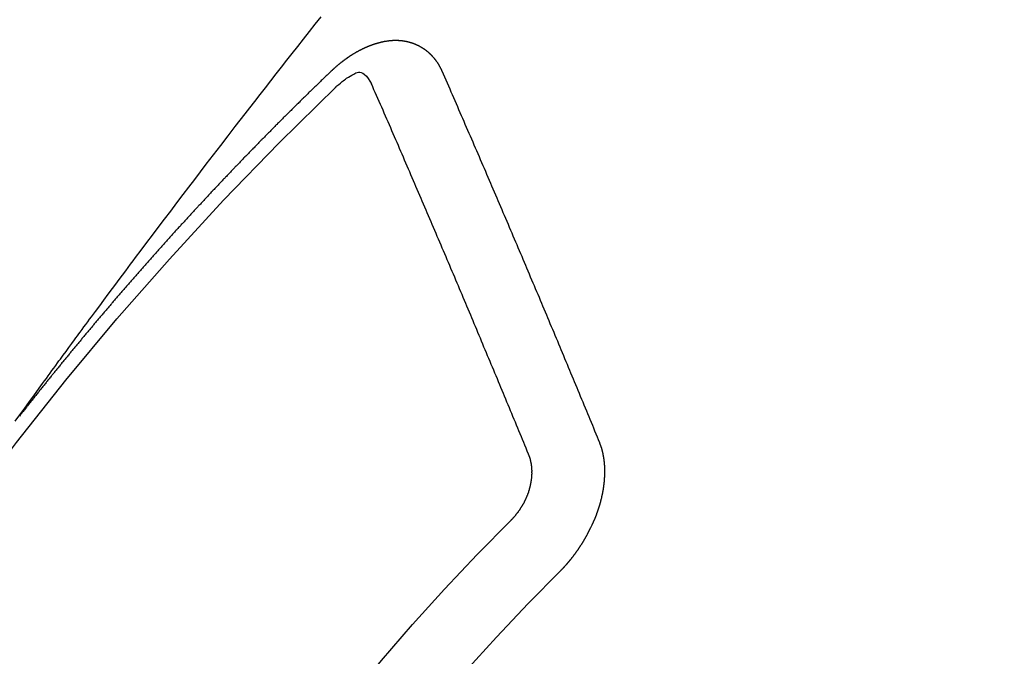
# Model space of a CAD drawing. Extents: x 55896 to 82369, y -25 to 8845.
# Drawn here: x 71991 to 72001, y 6637 to 6643 of the extents above; entities that cross this region are included whole.
import ezdxf

# ---------------------------------------------------------------- set-up
doc = ezdxf.new("R2010")
doc.units = 0
doc.header["$LTSCALE"] = 50
doc.header["$MEASUREMENT"] = 0
doc.linetypes.add('CENTER2', pattern=[1.125, 0.75, -0.125, 0.125, -0.125])
doc.linetypes.add('HIDDEN', pattern=[0.375, 0.25, -0.125])
doc.layers.get('0').update_dxf_attribs({"linetype": 'CONTINUOUS'})
doc.layers.get('DEFPOINTS').update_dxf_attribs({"color": 146, "linetype": 'CONTINUOUS'})
doc.layers.add('150-機器', color=8, linetype='CONTINUOUS')
doc.layers.add('166-寸法B', color=11, linetype='CONTINUOUS')
doc.styles.add('KH001', font='txt')
doc.dimstyles.new('KH1xx030', dxfattribs={"dimscale": 30, "dimtxt": 2, "dimasz": 0.6, "dimexe": 0.3, "dimexo": 1.2, "dimgap": 0.5, "dimtad": 3, "dimdec": 1, "dimdsep": 46, "dimlunit": 6, "dimtxsty": 'KH001', "dimblk": 'DOT', "dimcen": 1, "dimdle": 1, "dimclrd": 256, "dimclre": 256, "dimclrt": 256, "dimadec": 0, "dimazin": 0, "dimtfac": 1, "dimtdec": 1, "dimtix": 1, "dimtmove": 2, "dimatfit": 3, "dimldrblk": 'CLOSEDBLANK', "dimfxl": 1, "dimtolj": 1, "dimtzin": 0, "dimlwd": -1, "dimlwe": -1, "dimarcsym": 0})

# ---------------------------------------------------------------- blocks, each defined once
blk = doc.blocks.new('F402_H')
at = {"layer": '150-機器', "color": 13, "linetype": 'CENTER2'}
blk.add_line((0, 0), (-244.018, -170.8633), dxfattribs=at)
at = {"layer": '150-機器', "color": 13, "linetype": 'HIDDEN'}
for points in [[(-218.9663, -151.28), (-219.012, -151.2173), (-219.0577, -151.1546), (-219.1035, -151.092), (-219.1346, -151.0493), (-219.1658, -151.0066), (-219.1969, -150.9638), (-219.228, -150.9211), (-219.2459, -150.8965), (-219.2637, -150.8718), (-219.2816, -150.8472), (-219.2994, -150.8225), (-219.3171, -150.7981), (-219.3348, -150.7737), (-219.3525, -150.7492), (-219.3703, -150.7248), (-219.3837, -150.7065), (-219.3971, -150.6882), (-219.4105, -150.6699), (-219.424, -150.6516), (-219.451, -150.6148), (-219.478, -150.578), (-219.505, -150.5412), (-219.5319, -150.5044), (-219.5453, -150.4861), (-219.5588, -150.4678), (-219.5722, -150.4495), (-219.5856, -150.4312), (-219.6035, -150.4069), (-219.6214, -150.3826), (-219.6393, -150.3583), (-219.6573, -150.3341), (-219.6755, -150.3097), (-219.6938, -150.2854), (-219.7121, -150.261), (-219.7303, -150.2367), (-219.771, -150.182), (-219.8113, -150.1272), (-219.8517, -150.0724), (-219.8922, -150.0177), (-219.9239, -149.9753), (-219.9557, -149.9331), (-219.9875, -149.8908), (-220.0192, -149.8485), (-220.0424, -149.8172), (-220.0656, -149.7859), (-220.0887, -149.7546), (-220.1119, -149.7234), (-220.1655, -149.6516), (-220.2194, -149.5801), (-220.2736, -149.5088), (-220.3277, -149.4374), (-220.3871, -149.3591), (-220.4465, -149.2807), (-220.5059, -149.2024), (-220.5654, -149.1241), (-220.6203, -149.0521), (-220.6752, -148.9801), (-220.7303, -148.9081), (-220.7853, -148.8361), (-220.8542, -148.7462), (-220.9231, -148.6562), (-220.9921, -148.5664), (-221.0613, -148.4767), (-221.1075, -148.4171), (-221.1538, -148.3575), (-221.2001, -148.298), (-221.2464, -148.2385), (-221.2973, -148.1731), (-221.3482, -148.1077), (-221.3992, -148.0423), (-221.4502, -147.977), (-221.5012, -147.9117), (-221.5524, -147.8464), (-221.6035, -147.7812), (-221.6548, -147.7161), (-221.7106, -147.6453), (-221.7666, -147.5746), (-221.8225, -147.5039), (-221.8785, -147.4332)], [(-223.0298, -147.952), (-223.0287, -147.95), (-223.0277, -147.9481), (-223.0266, -147.9461), (-223.0261, -147.9433), (-223.0243, -147.9408), (-223.0232, -147.9388), (-223.0221, -147.9369), (-223.0211, -147.9349), (-223.0206, -147.9321), (-223.0195, -147.9302), (-223.0185, -147.9282), (-223.0166, -147.9257), (-223.0155, -147.9237), (-223.0144, -147.9218), (-223.014, -147.919), (-223.0129, -147.917), (-223.0118, -147.9151), (-223.01, -147.9125), (-223.0089, -147.9106), (-223.0078, -147.9086), (-223.0068, -147.9066), (-223.0057, -147.9047), (-223.0046, -147.9027), (-223.0028, -147.9002), (-223.0023, -147.8974), (-223.0012, -147.8954), (-223.0002, -147.8935), (-222.9991, -147.8915), (-222.9972, -147.889), (-222.9962, -147.887), (-222.9951, -147.8851), (-222.994, -147.8831), (-222.9924, -147.882), (-222.9913, -147.88), (-222.9895, -147.8775), (-222.9884, -147.8755), (-222.9873, -147.8735), (-222.9863, -147.8716), (-222.9844, -147.869), (-222.9833, -147.8671), (-222.9817, -147.8659), (-222.9806, -147.864), (-222.9796, -147.862), (-222.9777, -147.8595), (-222.9766, -147.8575), (-222.975, -147.8564), (-222.9739, -147.8544), (-222.9729, -147.8525), (-222.971, -147.8499), (-222.9694, -147.8488), (-222.9683, -147.8468), (-222.9672, -147.8449), (-222.9654, -147.8423), (-222.9637, -147.8412), (-222.9627, -147.8392), (-222.9616, -147.8373), (-222.9591, -147.8355), (-222.9581, -147.8336), (-222.9565, -147.8324), (-222.9554, -147.8305), (-222.9535, -147.8279), (-222.9519, -147.8268), (-222.9508, -147.8248), (-222.9492, -147.8237), (-222.9473, -147.8212), (-222.9462, -147.8192), (-222.9446, -147.8181), (-222.9435, -147.8161), (-222.9411, -147.8144), (-222.94, -147.8124), (-222.9384, -147.8113), (-222.9373, -147.8093), (-222.9349, -147.8076), (-222.9338, -147.8056), (-222.9322, -147.8045), (-222.9306, -147.8033), (-222.9287, -147.8008), (-222.927, -147.7997), (-222.926, -147.7977), (-222.9243, -147.7966), (-222.9225, -147.794), (-222.9208, -147.7929), (-222.9192, -147.7917), (-222.9181, -147.7898), (-222.9157, -147.7881), (-222.9141, -147.7869), (-222.913, -147.785), (-222.9114, -147.7838), (-222.9089, -147.7821), (-222.9078, -147.7801), (-222.9062, -147.779), (-222.9046, -147.7779), (-222.9021, -147.7761), (-222.9011, -147.7742), (-222.8994, -147.773), (-222.8978, -147.7719), (-222.8953, -147.7702), (-222.8943, -147.7682), (-222.8926, -147.7671), (-222.891, -147.7659), (-222.8886, -147.7642), (-222.8869, -147.7631), (-222.8853, -147.7619), (-222.8842, -147.76), (-222.8818, -147.7582), (-222.8801, -147.7571), (-222.8785, -147.7559), (-222.8769, -147.7548), (-222.8744, -147.7531), (-222.8728, -147.7519), (-222.8712, -147.7508), (-222.8687, -147.7491), (-222.8671, -147.7479), (-222.8654, -147.7468), (-222.8638, -147.7457), (-222.8614, -147.7439), (-222.8597, -147.7428), (-222.8581, -147.7416), (-222.8565, -147.7405), (-222.854, -147.7388), (-222.8524, -147.7376), (-222.8507, -147.7365), (-222.8491, -147.7354), (-222.8467, -147.7336), (-222.845, -147.7325), (-222.8434, -147.7314), (-222.8417, -147.7302), (-222.8387, -147.7293), (-222.8371, -147.7282), (-222.8355, -147.727), (-222.8338, -147.7259), (-222.8314, -147.7242), (-222.8297, -147.723), (-222.8275, -147.7227), (-222.8259, -147.7215), (-222.8234, -147.7198), (-222.8218, -147.7187), (-222.8202, -147.7175), (-222.818, -147.7172), (-222.8155, -147.7155), (-222.8139, -147.7144), (-222.8123, -147.7132), (-222.81, -147.7129), (-222.8076, -147.7112), (-222.806, -147.71), (-222.8038, -147.7097), (-222.8021, -147.7085), (-222.7997, -147.7068), (-222.7975, -147.7065), (-222.7958, -147.7054), (-222.7936, -147.705), (-222.7912, -147.7033), (-222.7895, -147.7022), (-222.7873, -147.7018), (-222.7857, -147.7007), (-222.7835, -147.7004), (-222.781, -147.6987), (-222.7788, -147.6983), (-222.7772, -147.6972), (-222.7756, -147.696), (-222.7725, -147.6951), (-222.7709, -147.694), (-222.7687, -147.6937), (-222.7671, -147.6925), (-222.7649, -147.6922), (-222.7618, -147.6913), (-222.7602, -147.6902), (-222.758, -147.6898), (-222.7564, -147.6887), (-222.7533, -147.6878), (-222.7517, -147.6866), (-222.7495, -147.6863), (-222.7473, -147.686), (-222.7457, -147.6848), (-222.7426, -147.6839), (-222.7404, -147.6836), (-222.7388, -147.6825), (-222.7366, -147.6821), (-222.7344, -147.6818), (-222.7319, -147.6801), (-222.7297, -147.6798), (-222.7275, -147.6795), (-222.7253, -147.6791), (-222.7237, -147.678), (-222.7215, -147.6777), (-222.7185, -147.6768), (-222.7163, -147.6764), (-222.7146, -147.6753), (-222.7124, -147.675), (-222.7102, -147.6746), (-222.7072, -147.6737), (-222.705, -147.6734), (-222.7028, -147.6731), (-222.7011, -147.6719), (-222.6989, -147.6716), (-222.6967, -147.6713), (-222.6937, -147.6704), (-222.6915, -147.6701), (-222.6893, -147.6697), (-222.6871, -147.6694), (-222.6849, -147.6691), (-222.6827, -147.6687), (-222.6805, -147.6684), (-222.6774, -147.6675), (-222.6752, -147.6672), (-222.673, -147.6669), (-222.6708, -147.6665), (-222.6686, -147.6662), (-222.6664, -147.6659), (-222.6642, -147.6656), (-222.662, -147.6652), (-222.659, -147.6643), (-222.6568, -147.664), (-222.6546, -147.6637), (-222.6524, -147.6633), (-222.6502, -147.663), (-222.648, -147.6627), (-222.6452, -147.6632), (-222.643, -147.6629), (-222.6408, -147.6625), (-222.6386, -147.6622), (-222.6355, -147.6613), (-222.6333, -147.661), (-222.6305, -147.6615), (-222.6283, -147.6611), (-222.6261, -147.6608), (-222.6239, -147.6605), (-222.6212, -147.661), (-222.6189, -147.6606), (-222.6167, -147.6603), (-222.6145, -147.66), (-222.6118, -147.6605), (-222.6095, -147.6602), (-222.6073, -147.6598), (-222.6046, -147.6603), (-222.6024, -147.66), (-222.6002, -147.6597), (-222.5966, -147.6596), (-222.5944, -147.6593), (-222.5916, -147.6597), (-222.5894, -147.6594), (-222.5872, -147.6591), (-222.5844, -147.6596), (-222.5822, -147.6593), (-222.5794, -147.6597), (-222.5772, -147.6594), (-222.5744, -147.6599), (-222.5722, -147.6596), (-222.5694, -147.6601), (-222.5672, -147.6597), (-222.5644, -147.6602), (-222.5622, -147.6599), (-222.5595, -147.6604), (-222.5573, -147.6601), (-222.5553, -147.6611), (-222.5531, -147.6608), (-222.5503, -147.6613), (-222.5481, -147.661), (-222.5453, -147.6615), (-222.5425, -147.6619), (-222.5403, -147.6616), (-222.5376, -147.6621), (-222.5348, -147.6626), (-222.5326, -147.6623), (-222.5298, -147.6628), (-222.527, -147.6632), (-222.5248, -147.6629), (-222.522, -147.6634), (-222.5193, -147.6639), (-222.5171, -147.6636), (-222.5151, -147.6646), (-222.5123, -147.6651), (-222.5095, -147.6656), (-222.5073, -147.6653), (-222.5046, -147.6658), (-222.5018, -147.6663), (-222.499, -147.6668), (-222.4968, -147.6664), (-222.4948, -147.6675), (-222.4921, -147.668), (-222.4893, -147.6685), (-222.4865, -147.669), (-222.4837, -147.6694), (-222.4815, -147.6691), (-222.4787, -147.6696), (-222.4768, -147.6707), (-222.474, -147.6712), (-222.4712, -147.6717), (-222.4684, -147.6721), (-222.4657, -147.6726), (-222.4629, -147.6731), (-222.4609, -147.6742), (-222.4581, -147.6747), (-222.4554, -147.6752), (-222.4526, -147.6757), (-222.4498, -147.6761), (-222.4478, -147.6772), (-222.4451, -147.6777), (-222.4423, -147.6782), (-222.4395, -147.6787), (-222.4376, -147.6797), (-222.4348, -147.6802), (-222.432, -147.6807), (-222.4292, -147.6812), (-222.4273, -147.6823), (-222.4245, -147.6828), (-222.4217, -147.6832), (-222.4189, -147.6837), (-222.417, -147.6848), (-222.4142, -147.6853), (-222.4114, -147.6858), (-222.4094, -147.6868), (-222.4061, -147.6881), (-222.4033, -147.6886), (-222.4005, -147.6891), (-222.3986, -147.6902), (-222.3958, -147.6907), (-222.393, -147.6912), (-222.3905, -147.693), (-222.3877, -147.6935), (-222.3849, -147.694), (-222.383, -147.6951), (-222.3802, -147.6956), (-222.3768, -147.6969), (-222.3749, -147.6979), (-222.3721, -147.6984), (-222.3693, -147.6989), (-222.3668, -147.7008), (-222.364, -147.7013), (-222.3621, -147.7024), (-222.3593, -147.7028), (-222.3559, -147.7042), (-222.354, -147.7052), (-222.3512, -147.7057), (-222.3487, -147.7076), (-222.3459, -147.7081), (-222.3431, -147.7086), (-222.3406, -147.7104), (-222.3378, -147.7109), (-222.3358, -147.712), (-222.3325, -147.7133), (-222.3305, -147.7144), (-222.3277, -147.7149), (-222.3244, -147.7162), (-222.3224, -147.7172), (-222.3191, -147.7185), (-222.3171, -147.7196), (-222.3143, -147.7201), (-222.3118, -147.722), (-222.309, -147.7225), (-222.3065, -147.7243), (-222.3037, -147.7248), (-222.3012, -147.7267), (-222.2984, -147.7272), (-222.2959, -147.7291), (-222.2931, -147.7296), (-222.2906, -147.7314), (-222.2878, -147.7319), (-222.2852, -147.7338), (-222.2833, -147.7349), (-222.2799, -147.7362), (-222.278, -147.7372), (-222.2746, -147.7385), (-222.2727, -147.7396), (-222.2693, -147.7409), (-222.2674, -147.742), (-222.264, -147.7433), (-222.2615, -147.7452), (-222.2595, -147.7462), (-222.2562, -147.7475), (-222.2542, -147.7486), (-222.2508, -147.7499), (-222.2489, -147.751), (-222.2464, -147.7528), (-222.243, -147.7541), (-222.241, -147.7552), (-222.2385, -147.7571), (-222.2352, -147.7584), (-222.2332, -147.7595), (-222.2307, -147.7613), (-222.2273, -147.7626), (-222.2254, -147.7637), (-222.2228, -147.7656), (-222.2195, -147.7669), (-222.2175, -147.768), (-222.215, -147.7698), (-222.2116, -147.7711), (-222.2097, -147.7722), (-222.2071, -147.7741), (-222.2046, -147.776), (-222.2012, -147.7773), (-222.1993, -147.7783), (-222.1968, -147.7802), (-222.1934, -147.7815), (-222.1909, -147.7834), (-222.1889, -147.7845), (-222.1864, -147.7863), (-222.1838, -147.7882), (-222.1805, -147.7895), (-222.178, -147.7914), (-222.176, -147.7925), (-222.1735, -147.7943), (-222.1701, -147.7956), (-222.1676, -147.7975), (-222.165, -147.7994), (-222.1631, -147.8005), (-222.1606, -147.8023), (-222.158, -147.8042), (-222.1547, -147.8055), (-222.1521, -147.8074), (-222.1496, -147.8093), (-222.1471, -147.8112), (-222.1451, -147.8122), (-222.1426, -147.8141), (-222.14, -147.816), (-222.1367, -147.8173), (-222.1342, -147.8192), (-222.1316, -147.821), (-222.1291, -147.8229), (-222.1266, -147.8248), (-222.124, -147.8267), (-222.1215, -147.8286), (-222.1195, -147.8296), (-222.117, -147.8315), (-222.1145, -147.8334), (-222.1119, -147.8353), (-222.1094, -147.8371), (-222.1069, -147.839), (-222.1043, -147.8409), (-222.1018, -147.8428), (-222.0993, -147.8447), (-222.0959, -147.846), (-222.0934, -147.8478), (-222.0909, -147.8497), (-222.0891, -147.8522), (-222.0866, -147.8541), (-222.0841, -147.8559), (-222.0815, -147.8578), (-222.079, -147.8597), (-222.0765, -147.8616), (-222.0739, -147.8634), (-222.0714, -147.8653), (-222.0689, -147.8672), (-222.0663, -147.8691), (-222.0638, -147.871), (-222.0607, -147.8737), (-222.0582, -147.8755), (-222.0556, -147.8774), (-222.0539, -147.8799), (-222.0514, -147.8817), (-222.0488, -147.8836), (-222.0463, -147.8855), (-222.0438, -147.8874), (-222.0412, -147.8893), (-222.0395, -147.8917), (-222.0364, -147.8944), (-222.0339, -147.8963), (-222.0314, -147.8982), (-222.0288, -147.9), (-222.0271, -147.9025), (-222.0246, -147.9044), (-222.022, -147.9063), (-222.0189, -147.9089), (-222.0172, -147.9114), (-222.0147, -147.9133), (-222.0122, -147.9152), (-222.0096, -147.917), (-222.0079, -147.9195), (-222.0048, -147.9222), (-222.0023, -147.9241), (-221.9997, -147.9259), (-221.998, -147.9284), (-221.9955, -147.9303), (-221.9924, -147.933), (-221.9898, -147.9348), (-221.9881, -147.9373), (-221.9856, -147.9392), (-221.9831, -147.9411), (-221.9814, -147.9435)], [(-224.5278, -151.4847), (-224.5165, -151.4573), (-224.5053, -151.4299), (-224.494, -151.4026), (-224.4827, -151.3752), (-224.472, -151.347), (-224.4608, -151.3196), (-224.4487, -151.2917), (-224.4374, -151.2643), (-224.4261, -151.2369), (-224.4148, -151.2096), (-224.4036, -151.1822), (-224.3915, -151.1542), (-224.3802, -151.1269), (-224.3689, -151.0995), (-224.3577, -151.0721), (-224.3464, -151.0448), (-224.3349, -151.016), (-224.3236, -150.9886), (-224.3123, -150.9612), (-224.3003, -150.9333), (-224.289, -150.9059), (-224.2777, -150.8786), (-224.2656, -150.8506), (-224.2543, -150.8232), (-224.2431, -150.7959), (-224.231, -150.7679), (-224.2197, -150.7405), (-224.2084, -150.7132), (-224.1964, -150.6852), (-224.1857, -150.657), (-224.1744, -150.6297), (-224.1623, -150.6017), (-224.151, -150.5743), (-224.1389, -150.5464), (-224.1277, -150.519), (-224.1164, -150.4917), (-224.1043, -150.4637), (-224.093, -150.4363), (-224.0809, -150.4084), (-224.0697, -150.381), (-224.0576, -150.3531), (-224.0463, -150.3257), (-224.0348, -150.2969), (-224.0235, -150.2696), (-224.0114, -150.2416), (-224.0002, -150.2142), (-223.9881, -150.1863), (-223.9768, -150.1589), (-223.9647, -150.131), (-223.9534, -150.1036), (-223.9414, -150.0757), (-223.9293, -150.0477), (-223.918, -150.0203), (-223.9059, -149.9924), (-223.8946, -149.965), (-223.8825, -149.9371), (-223.8705, -149.9091), (-223.8598, -149.8809), (-223.8477, -149.853), (-223.8356, -149.8251), (-223.8243, -149.7977), (-223.8122, -149.7697), (-223.8001, -149.7418), (-223.7889, -149.7144), (-223.7768, -149.6865), (-223.7647, -149.6585), (-223.7534, -149.6312), (-223.7413, -149.6032), (-223.7292, -149.5753), (-223.7171, -149.5473), (-223.7059, -149.5199), (-223.6938, -149.492), (-223.6817, -149.4641), (-223.6696, -149.4361), (-223.6589, -149.4079), (-223.6468, -149.38), (-223.6347, -149.352), (-223.6226, -149.3241), (-223.6106, -149.2961), (-223.5985, -149.2682), (-223.5872, -149.2408), (-223.5751, -149.2129), (-223.563, -149.1849), (-223.5509, -149.157), (-223.5388, -149.129), (-223.5267, -149.1011), (-223.5147, -149.0731), (-223.5026, -149.0452), (-223.4913, -149.0178), (-223.4792, -148.9899), (-223.4671, -148.9619), (-223.455, -148.934), (-223.4429, -148.906), (-223.4314, -148.8773), (-223.4193, -148.8493), (-223.4072, -148.8214), (-223.3952, -148.7934), (-223.3831, -148.7655), (-223.371, -148.7376), (-223.3589, -148.7096), (-223.3468, -148.6817), (-223.3347, -148.6537), (-223.3226, -148.6258), (-223.3105, -148.5978), (-223.2985, -148.5699), (-223.2864, -148.5419), (-223.2743, -148.514), (-223.2614, -148.4855), (-223.2493, -148.4575), (-223.2372, -148.4296), (-223.2251, -148.4016), (-223.213, -148.3737), (-223.2009, -148.3458), (-223.1888, -148.3178), (-223.1767, -148.2899), (-223.1638, -148.2613), (-223.1518, -148.2334), (-223.1402, -148.2046), (-223.1281, -148.1767), (-223.1161, -148.1487), (-223.104, -148.1208), (-223.0911, -148.0923), (-223.079, -148.0643), (-223.0669, -148.0364), (-223.0548, -148.0084), (-223.0419, -147.9799), (-223.0298, -147.952)], [(-222.0123, -148.105), (-222.0284, -148.0909), (-222.0446, -148.077), (-222.0609, -148.0632), (-222.0774, -148.0497), (-222.088, -148.0414), (-222.0986, -148.0333), (-222.1095, -148.0254), (-222.1205, -148.0178), (-222.1367, -148.0077), (-222.1533, -147.9984), (-222.1703, -147.9893), (-222.1875, -147.9795), (-222.1984, -147.9729), (-222.2093, -147.9668), (-222.2205, -147.9621), (-222.2319, -147.9595), (-222.2458, -147.9599), (-222.2598, -147.9636), (-222.2733, -147.9699), (-222.286, -147.9779), (-222.3083, -147.9974), (-222.3265, -148.0201), (-222.342, -148.0449), (-222.3561, -148.0708)], [(-221.9814, -147.9435), (-221.974, -147.9505), (-221.9672, -147.9567), (-221.9604, -147.9629), (-221.9536, -147.9692), (-221.9477, -147.9759), (-221.9403, -147.983), (-221.9335, -147.9892), (-221.9268, -147.9954), (-221.92, -148.0016), (-221.9132, -148.0078), (-221.9067, -148.0154), (-221.8999, -148.0216), (-221.8931, -148.0278), (-221.8863, -148.034), (-221.8795, -148.0402), (-221.873, -148.0478), (-221.8662, -148.054), (-221.8594, -148.0602), (-221.8526, -148.0665), (-221.8453, -148.0735), (-221.8393, -148.0803), (-221.8325, -148.0865), (-221.8258, -148.0927), (-221.819, -148.0989), (-221.8124, -148.1065), (-221.8057, -148.1127), (-221.7989, -148.1189), (-221.7921, -148.1251), (-221.7847, -148.1321), (-221.7788, -148.1389), (-221.772, -148.1451), (-221.7652, -148.1513), (-221.7584, -148.1575), (-221.7519, -148.1651), (-221.7451, -148.1714), (-221.7383, -148.1776), (-221.7315, -148.1838), (-221.725, -148.1914), (-221.7182, -148.1976), (-221.7114, -148.2038), (-221.7055, -148.2106), (-221.6981, -148.2176), (-221.6913, -148.2238), (-221.6846, -148.23), (-221.6786, -148.2368), (-221.6712, -148.2438), (-221.6645, -148.25), (-221.6585, -148.2568), (-221.6511, -148.2638), (-221.6443, -148.27), (-221.6376, -148.2762), (-221.6316, -148.283), (-221.6242, -148.2901), (-221.6175, -148.2963), (-221.6115, -148.303), (-221.6047, -148.3093), (-221.5974, -148.3163), (-221.5914, -148.3231), (-221.5846, -148.3293), (-221.5773, -148.3363), (-221.5713, -148.3431), (-221.5645, -148.3493), (-221.5577, -148.3555), (-221.5512, -148.3631), (-221.5444, -148.3693), (-221.5376, -148.3755), (-221.5311, -148.3831), (-221.5243, -148.3893), (-221.5175, -148.3955), (-221.5116, -148.4023), (-221.5042, -148.4093), (-221.4974, -148.4155), (-221.4915, -148.4223), (-221.4841, -148.4293), (-221.4781, -148.4361), (-221.4714, -148.4423), (-221.464, -148.4494), (-221.458, -148.4561), (-221.4512, -148.4623), (-221.4445, -148.4686), (-221.4379, -148.4762), (-221.4311, -148.4824), (-221.4252, -148.4891), (-221.4178, -148.4962), (-221.411, -148.5024), (-221.4051, -148.5092), (-221.3977, -148.5162), (-221.3918, -148.523), (-221.385, -148.5292), (-221.3776, -148.5362), (-221.3717, -148.543), (-221.3649, -148.5492), (-221.3583, -148.5568), (-221.3516, -148.563), (-221.3456, -148.5698), (-221.3382, -148.5768), (-221.3315, -148.583), (-221.3255, -148.5898), (-221.3181, -148.5968), (-221.3122, -148.6036), (-221.3054, -148.6098), (-221.2988, -148.6174), (-221.2921, -148.6236), (-221.2853, -148.6298), (-221.2787, -148.6374), (-221.272, -148.6436), (-221.266, -148.6504), (-221.2586, -148.6574), (-221.2527, -148.6642), (-221.2459, -148.6704), (-221.2394, -148.678), (-221.2326, -148.6842), (-221.226, -148.6918), (-221.2193, -148.698), (-221.2133, -148.7048), (-221.2059, -148.7118), (-221.2, -148.7186), (-221.1932, -148.7248), (-221.1866, -148.7324), (-221.1799, -148.7386), (-221.1739, -148.7454), (-221.1665, -148.7524), (-221.1606, -148.7592), (-221.1532, -148.7663), (-221.1473, -148.773), (-221.1405, -148.7792), (-221.1339, -148.7868), (-221.1272, -148.7931), (-221.1212, -148.7998), (-221.1138, -148.8069), (-221.1079, -148.8136), (-221.1005, -148.8207), (-221.0946, -148.8274), (-221.0878, -148.8337), (-221.0812, -148.8413), (-221.0744, -148.8475), (-221.0679, -148.8551), (-221.0611, -148.8613), (-221.0552, -148.868), (-221.0486, -148.8756), (-221.0418, -148.8819), (-221.0353, -148.8895), (-221.0285, -148.8957), (-221.0226, -148.9024), (-221.0152, -148.9095), (-221.0092, -148.9162), (-221.0019, -148.9233), (-220.9959, -148.9301), (-220.99, -148.9368), (-220.9826, -148.9439), (-220.9766, -148.9506), (-220.9693, -148.9577), (-220.9633, -148.9644), (-220.9573, -148.9712), (-220.95, -148.9783), (-220.944, -148.985), (-220.9367, -148.9921), (-220.9307, -148.9988), (-220.9247, -149.0056), (-220.9174, -149.0126), (-220.9114, -149.0194), (-220.9041, -149.0265), (-220.8981, -149.0332), (-220.8916, -149.0408), (-220.8848, -149.047), (-220.8788, -149.0538), (-220.8715, -149.0608), (-220.8655, -149.0676), (-220.859, -149.0752), (-220.8522, -149.0814), (-220.8456, -149.089), (-220.8397, -149.0958), (-220.8329, -149.102), (-220.8263, -149.1096), (-220.8204, -149.1164), (-220.813, -149.1234), (-220.8071, -149.1302), (-220.8005, -149.1378), (-220.7937, -149.144), (-220.7872, -149.1516), (-220.7812, -149.1584), (-220.7745, -149.1646), (-220.7679, -149.1722), (-220.762, -149.179), (-220.7546, -149.186), (-220.7486, -149.1928), (-220.7421, -149.2004), (-220.7353, -149.2066), (-220.7288, -149.2142), (-220.7228, -149.221), (-220.7155, -149.228), (-220.7095, -149.2348), (-220.7035, -149.2416), (-220.6962, -149.2486), (-220.6902, -149.2554), (-220.6837, -149.263), (-220.6777, -149.2697), (-220.6703, -149.2768), (-220.6644, -149.2836), (-220.6578, -149.2911), (-220.6511, -149.2974), (-220.6445, -149.305), (-220.6386, -149.3117), (-220.632, -149.3193), (-220.6252, -149.3255), (-220.6187, -149.3331), (-220.6127, -149.3399), (-220.6068, -149.3467), (-220.5994, -149.3537), (-220.5935, -149.3605), (-220.5869, -149.3681), (-220.5809, -149.3749), (-220.5736, -149.3819), (-220.5676, -149.3887), (-220.5611, -149.3963), (-220.5551, -149.4031), (-220.5478, -149.4101), (-220.5418, -149.4169), (-220.5353, -149.4245), (-220.5293, -149.4313), (-220.5219, -149.4383), (-220.516, -149.4451), (-220.5094, -149.4527), (-220.5035, -149.4594), (-220.4969, -149.467), (-220.4902, -149.4732), (-220.4836, -149.4808), (-220.4777, -149.4876), (-220.4711, -149.4952), (-220.4652, -149.502), (-220.4578, -149.509), (-220.4518, -149.5158), (-220.4453, -149.5234), (-220.4393, -149.5302), (-220.4328, -149.5378), (-220.426, -149.544), (-220.4195, -149.5516), (-220.4135, -149.5584), (-220.407, -149.566), (-220.401, -149.5728), (-220.3945, -149.5804), (-220.3877, -149.5866), (-220.3811, -149.5942), (-220.3752, -149.6009), (-220.3686, -149.6085), (-220.3627, -149.6153), (-220.3561, -149.6229), (-220.3488, -149.6299), (-220.3428, -149.6367), (-220.3363, -149.6443), (-220.3303, -149.6511), (-220.3238, -149.6587), (-220.3178, -149.6655), (-220.3113, -149.6731), (-220.3053, -149.6799), (-220.298, -149.6869), (-220.292, -149.6937), (-220.2855, -149.7013), (-220.2795, -149.708), (-220.273, -149.7156), (-220.267, -149.7224), (-220.2604, -149.73), (-220.2545, -149.7368), (-220.2479, -149.7444), (-220.2406, -149.7514), (-220.2346, -149.7582), (-220.2281, -149.7658), (-220.2221, -149.7726), (-220.2156, -149.7802), (-220.2096, -149.787), (-220.2031, -149.7946), (-220.1971, -149.8013), (-220.1906, -149.8089), (-220.1846, -149.8157), (-220.1781, -149.8233), (-220.1715, -149.8309), (-220.1648, -149.8371), (-220.1582, -149.8447), (-220.1523, -149.8515), (-220.1457, -149.8591), (-220.1397, -149.8659), (-220.1332, -149.8735), (-220.1272, -149.8803), (-220.1207, -149.8879), (-220.1142, -149.8955), (-220.1082, -149.9022), (-220.1017, -149.9098), (-220.0957, -149.9166), (-220.0892, -149.9242), (-220.0832, -149.931), (-220.0767, -149.9386), (-220.0707, -149.9454), (-220.0642, -149.953), (-220.0576, -149.9606), (-220.0517, -149.9673), (-220.0451, -149.9749), (-220.0392, -149.9817), (-220.0326, -149.9893), (-220.0266, -149.9961), (-220.0201, -150.0037), (-220.0136, -150.0113), (-220.0076, -150.0181), (-220.0011, -150.0257), (-219.9951, -150.0325), (-219.9886, -150.0401), (-219.9826, -150.0468), (-219.9761, -150.0544), (-219.9695, -150.062), (-219.9636, -150.0688), (-219.957, -150.0764), (-219.9511, -150.0832), (-219.9445, -150.0908), (-219.9386, -150.0976), (-219.932, -150.1052), (-219.9255, -150.1128), (-219.9195, -150.1195), (-219.913, -150.1271), (-219.907, -150.1339), (-219.9005, -150.1415), (-219.8939, -150.1491), (-219.888, -150.1559), (-219.8822, -150.1641), (-219.8763, -150.1709), (-219.8697, -150.1785), (-219.8632, -150.186), (-219.8572, -150.1928), (-219.8507, -150.2004), (-219.8447, -150.2072), (-219.8382, -150.2148), (-219.8317, -150.2224), (-219.8257, -150.2292), (-219.8192, -150.2368), (-219.8132, -150.2436), (-219.8075, -150.2517), (-219.8009, -150.2593), (-219.795, -150.2661), (-219.7884, -150.2737), (-219.7825, -150.2805), (-219.7759, -150.2881), (-219.7694, -150.2957), (-219.7634, -150.3025), (-219.7569, -150.3101), (-219.7517, -150.3174), (-219.7452, -150.325), (-219.7387, -150.3326), (-219.7327, -150.3394), (-219.7262, -150.347), (-219.7202, -150.3538), (-219.7137, -150.3614), (-219.7079, -150.3695), (-219.702, -150.3763), (-219.6954, -150.3839), (-219.6889, -150.3915), (-219.6829, -150.3983), (-219.6764, -150.4059), (-219.6704, -150.4127), (-219.6647, -150.4208), (-219.6582, -150.4284), (-219.6522, -150.4352), (-219.6457, -150.4428), (-219.6397, -150.4496), (-219.6332, -150.4572), (-219.6274, -150.4654), (-219.6215, -150.4722), (-219.6149, -150.4797), (-219.6084, -150.4873), (-219.6024, -150.4941), (-219.5967, -150.5023), (-219.5908, -150.5091), (-219.5842, -150.5167), (-219.5777, -150.5243), (-219.5717, -150.5311), (-219.566, -150.5392), (-219.5595, -150.5468), (-219.5535, -150.5536), (-219.547, -150.5612), (-219.5412, -150.5694), (-219.5353, -150.5762), (-219.5287, -150.5837), (-219.5228, -150.5905), (-219.5162, -150.5981), (-219.5105, -150.6063), (-219.5045, -150.6131), (-219.498, -150.6207), (-219.4915, -150.6283), (-219.4863, -150.6356), (-219.4798, -150.6432), (-219.4732, -150.6508), (-219.4673, -150.6576), (-219.4616, -150.6658), (-219.4556, -150.6726), (-219.4491, -150.6802), (-219.4425, -150.6877), (-219.4374, -150.6951), (-219.4308, -150.7027), (-219.4243, -150.7103), (-219.4191, -150.7177), (-219.4126, -150.7252), (-219.4061, -150.7328), (-219.4001, -150.7396), (-219.3944, -150.7478), (-219.3878, -150.7554), (-219.3819, -150.7622), (-219.3762, -150.7703), (-219.3696, -150.7779), (-219.3637, -150.7847), (-219.3571, -150.7923), (-219.352, -150.7997), (-219.3454, -150.8073), (-219.3389, -150.8149), (-219.3337, -150.8222), (-219.3272, -150.8298), (-219.3207, -150.8374), (-219.3155, -150.8448), (-219.309, -150.8524), (-219.3024, -150.86), (-219.2973, -150.8673), (-219.2908, -150.8749), (-219.2842, -150.8825), (-219.2791, -150.8899), (-219.2725, -150.8975), (-219.266, -150.9051), (-219.2608, -150.9124), (-219.2543, -150.92), (-219.2478, -150.9276), (-219.2426, -150.935), (-219.2361, -150.9426), (-219.2304, -150.9507), (-219.2244, -150.9575), (-219.2179, -150.9651), (-219.2121, -150.9733), (-219.2062, -150.9801), (-219.1996, -150.9877), (-219.1939, -150.9958), (-219.188, -151.0026), (-219.1822, -151.0108), (-219.1757, -151.0184), (-219.1697, -151.0252), (-219.164, -151.0333), (-219.1575, -151.0409), (-219.1523, -151.0483), (-219.1458, -151.0559), (-219.1401, -151.064), (-219.1341, -151.0708), (-219.1276, -151.0784), (-219.1218, -151.0866), (-219.1159, -151.0934), (-219.1102, -151.1015), (-219.1036, -151.1091), (-219.0979, -151.1173), (-219.0919, -151.1241), (-219.0854, -151.1317), (-219.0797, -151.1399), (-219.0737, -151.1466), (-219.068, -151.1548), (-219.0615, -151.1624), (-219.0563, -151.1698), (-219.0498, -151.1774), (-219.044, -151.1855), (-219.0381, -151.1923), (-219.0324, -151.2005), (-219.0258, -151.2081), (-219.0207, -151.2154), (-219.0141, -151.223), (-219.0076, -151.2306)], [(-223.8491, -151.5915), (-223.8379, -151.5641), (-223.8272, -151.5359), (-223.8159, -151.5085), (-223.8046, -151.4812), (-223.7934, -151.4538), (-223.7821, -151.4264), (-223.7708, -151.399), (-223.7595, -151.3717), (-223.7483, -151.3443), (-223.737, -151.3169), (-223.7257, -151.2895), (-223.7136, -151.2616), (-223.7024, -151.2342), (-223.6911, -151.2069), (-223.6798, -151.1795), (-223.6685, -151.1521), (-223.6573, -151.1247), (-223.6452, -151.0968), (-223.6339, -151.0694), (-223.6226, -151.042), (-223.6114, -151.0147), (-223.6001, -150.9873), (-223.588, -150.9593), (-223.5767, -150.932), (-223.5655, -150.9046), (-223.5542, -150.8772), (-223.5421, -150.8493), (-223.5308, -150.8219), (-223.5196, -150.7945), (-223.5075, -150.7666), (-223.4962, -150.7392), (-223.4849, -150.7118), (-223.4737, -150.6845), (-223.4616, -150.6565), (-223.4503, -150.6292), (-223.439, -150.6018), (-223.4269, -150.5738), (-223.4157, -150.5465), (-223.4036, -150.5185), (-223.3929, -150.4903), (-223.3816, -150.463), (-223.3695, -150.435), (-223.3583, -150.4076), (-223.3462, -150.3797), (-223.3349, -150.3523), (-223.3236, -150.3249), (-223.3115, -150.297), (-223.3003, -150.2696), (-223.2882, -150.2417), (-223.2769, -150.2143), (-223.2648, -150.1864), (-223.2535, -150.159), (-223.2414, -150.131), (-223.2302, -150.1037), (-223.2181, -150.0757), (-223.2068, -150.0484), (-223.1947, -150.0204), (-223.1835, -149.993), (-223.1714, -149.9651), (-223.1593, -149.9371), (-223.148, -149.9098), (-223.1359, -149.8818), (-223.1246, -149.8544), (-223.1126, -149.8265), (-223.1005, -149.7986), (-223.0892, -149.7712), (-223.0771, -149.7432), (-223.0658, -149.7159), (-223.0537, -149.6879), (-223.0417, -149.66), (-223.0304, -149.6326), (-223.0183, -149.6047), (-223.0062, -149.5767), (-222.9949, -149.5493), (-222.9829, -149.5214), (-222.9708, -149.4934), (-222.9587, -149.4655), (-222.9474, -149.4381), (-222.9353, -149.4102), (-222.9232, -149.3822), (-222.9111, -149.3543), (-222.8999, -149.3269), (-222.8878, -149.299), (-222.8757, -149.271), (-222.8636, -149.2431), (-222.8515, -149.2151), (-222.8402, -149.1878), (-222.8281, -149.1598), (-222.8161, -149.1319), (-222.804, -149.1039), (-222.7919, -149.076), (-222.7798, -149.048), (-222.7685, -149.0207), (-222.7564, -148.9927), (-222.7443, -148.9648), (-222.7323, -148.9368), (-222.7202, -148.9089), (-222.7081, -148.8809), (-222.696, -148.853), (-222.6839, -148.8251), (-222.6718, -148.7971), (-222.6597, -148.7692), (-222.6476, -148.7412), (-222.6364, -148.7138), (-222.6243, -148.6859), (-222.6122, -148.658), (-222.6001, -148.63), (-222.588, -148.6021), (-222.5759, -148.5741), (-222.5638, -148.5462), (-222.5517, -148.5182), (-222.5397, -148.4903), (-222.5267, -148.4618), (-222.5147, -148.4338), (-222.5026, -148.4059), (-222.4905, -148.3779), (-222.4784, -148.35), (-222.4663, -148.322), (-222.4542, -148.2941), (-222.4421, -148.2661), (-222.43, -148.2382), (-222.4174, -148.2111), (-222.4053, -148.1831), (-222.3924, -148.1546), (-222.3803, -148.1267), (-222.3682, -148.0987), (-222.3561, -148.0708)], [(-224.1405, -152.7159), (-224.143, -152.7141), (-224.1462, -152.7114), (-224.1479, -152.7089), (-224.151, -152.7062), (-224.1527, -152.7038), (-224.1558, -152.7011), (-224.1575, -152.6986), (-224.16, -152.6968), (-224.1623, -152.6935), (-224.1649, -152.6916), (-224.168, -152.6889), (-224.1697, -152.6865), (-224.1728, -152.6838), (-224.1745, -152.6813), (-224.1776, -152.6786), (-224.1793, -152.6762), (-224.1824, -152.6735), (-224.1842, -152.671), (-224.1873, -152.6683), (-224.189, -152.6659), (-224.1921, -152.6632), (-224.1938, -152.6607), (-224.1969, -152.658), (-224.1986, -152.6556), (-224.2017, -152.6529), (-224.2034, -152.6504), (-224.2057, -152.6472), (-224.2083, -152.6453), (-224.2105, -152.642), (-224.2131, -152.6401), (-224.2154, -152.6369), (-224.2171, -152.6344), (-224.2202, -152.6317), (-224.2219, -152.6293), (-224.2242, -152.626), (-224.2267, -152.6241), (-224.229, -152.6209), (-224.2313, -152.6176), (-224.2338, -152.6157), (-224.2361, -152.6124), (-224.2378, -152.61), (-224.2409, -152.6073), (-224.2427, -152.6048), (-224.2449, -152.6016), (-224.2467, -152.5991), (-224.2498, -152.5964), (-224.2521, -152.5932), (-224.2538, -152.5907), (-224.2561, -152.5874), (-224.2578, -152.585), (-224.2609, -152.5823), (-224.2626, -152.5798), (-224.2649, -152.5766), (-224.2672, -152.5733), (-224.2689, -152.5709), (-224.272, -152.5682), (-224.2737, -152.5657), (-224.276, -152.5624), (-224.2783, -152.5592), (-224.28, -152.5567), (-224.2823, -152.5535), (-224.284, -152.551), (-224.2871, -152.5483), (-224.2894, -152.545), (-224.2911, -152.5426), (-224.2934, -152.5393), (-224.2951, -152.5369), (-224.2974, -152.5336), (-224.2991, -152.5312), (-224.3014, -152.5279), (-224.3037, -152.5246), (-224.3054, -152.5222), (-224.3077, -152.5189), (-224.3094, -152.5164), (-224.3117, -152.5132), (-224.314, -152.5099), (-224.3157, -152.5075), (-224.318, -152.5042), (-224.3203, -152.5009), (-224.322, -152.4985), (-224.3243, -152.4952), (-224.326, -152.4928), (-224.3283, -152.4895), (-224.3306, -152.4862), (-224.3323, -152.4838), (-224.3346, -152.4805), (-224.3363, -152.478), (-224.3386, -152.4748), (-224.3409, -152.4715), (-224.3426, -152.4691), (-224.3441, -152.4652), (-224.3458, -152.4628), (-224.3481, -152.4595), (-224.3504, -152.4562), (-224.3521, -152.4538), (-224.3544, -152.4505), (-224.3561, -152.4481), (-224.3584, -152.4448), (-224.3599, -152.441), (-224.3616, -152.4385), (-224.3639, -152.4352), (-224.3656, -152.4328), (-224.3679, -152.4295), (-224.3693, -152.4257), (-224.371, -152.4232), (-224.3733, -152.42), (-224.3751, -152.4175), (-224.3765, -152.4137), (-224.3788, -152.4104), (-224.3805, -152.4079), (-224.3828, -152.4047), (-224.3837, -152.4017), (-224.386, -152.3984), (-224.3877, -152.3959), (-224.39, -152.3927), (-224.3915, -152.3888), (-224.3932, -152.3864), (-224.3955, -152.3831), (-224.3964, -152.3801), (-224.3987, -152.3768), (-224.401, -152.3736), (-224.4019, -152.3705), (-224.4041, -152.3673), (-224.405, -152.3642), (-224.4073, -152.361), (-224.409, -152.3585), (-224.4105, -152.3547), (-224.4128, -152.3514), (-224.4137, -152.3484), (-224.416, -152.3451), (-224.4177, -152.3427), (-224.4192, -152.3388), (-224.4209, -152.3364), (-224.4224, -152.3325), (-224.4241, -152.3301), (-224.4256, -152.3262), (-224.4278, -152.323), (-224.4287, -152.32), (-224.431, -152.3167), (-224.4319, -152.3137), (-224.4342, -152.3104), (-224.4351, -152.3074), (-224.4374, -152.3041), (-224.4383, -152.3011), (-224.4406, -152.2978), (-224.4415, -152.2948), (-224.4438, -152.2915), (-224.4447, -152.2885), (-224.447, -152.2852), (-224.4479, -152.2822), (-224.4493, -152.2784), (-224.4511, -152.2759), (-224.4525, -152.2721), (-224.4542, -152.2696), (-224.4557, -152.2658), (-224.4566, -152.2628), (-224.4589, -152.2595), (-224.4598, -152.2565), (-224.4621, -152.2532), (-224.463, -152.2502), (-224.4645, -152.2463), (-224.4662, -152.2439), (-224.4676, -152.2401), (-224.4685, -152.237), (-224.47, -152.2332), (-224.4717, -152.2307), (-224.4732, -152.2269), (-224.4741, -152.2239), (-224.4764, -152.2206), (-224.4773, -152.2176), (-224.4788, -152.2137), (-224.4797, -152.2107), (-224.4814, -152.2083), (-224.4829, -152.2044), (-224.4838, -152.2014), (-224.4852, -152.1976), (-224.4869, -152.1951), (-224.4884, -152.1913), (-224.4893, -152.1883), (-224.4902, -152.1852), (-224.4917, -152.1814), (-224.4926, -152.1784), (-224.4949, -152.1751), (-224.4958, -152.1721), (-224.4967, -152.1691), (-224.4981, -152.1652), (-224.499, -152.1622), (-224.4999, -152.1592), (-224.5014, -152.1553), (-224.5031, -152.1529), (-224.5046, -152.149), (-224.5055, -152.146), (-224.5064, -152.143), (-224.5079, -152.1392), (-224.5088, -152.1361), (-224.5097, -152.1331), (-224.5111, -152.1293), (-224.512, -152.1262), (-224.5129, -152.1232), (-224.5144, -152.1194), (-224.5153, -152.1164), (-224.5162, -152.1133), (-224.5171, -152.1103), (-224.5186, -152.1065), (-224.5195, -152.1034), (-224.5204, -152.1004), (-224.5218, -152.0966), (-224.5227, -152.0936), (-224.5236, -152.0905), (-224.5245, -152.0875), (-224.526, -152.0837), (-224.5269, -152.0807), (-224.5278, -152.0776), (-224.5287, -152.0746), (-224.5302, -152.0708), (-224.5311, -152.0677), (-224.532, -152.0647), (-224.5321, -152.0611), (-224.533, -152.0581), (-224.5344, -152.0543), (-224.5353, -152.0512), (-224.5362, -152.0482), (-224.5371, -152.0452), (-224.538, -152.0422), (-224.5381, -152.0386), (-224.5396, -152.0347), (-224.5405, -152.0317), (-224.5414, -152.0287), (-224.5423, -152.0257), (-224.5424, -152.0221), (-224.5433, -152.0191), (-224.5442, -152.016), (-224.5451, -152.013), (-224.5465, -152.0092), (-224.5466, -152.0056), (-224.5475, -152.0025), (-224.5484, -151.9995), (-224.5493, -151.9965), (-224.5494, -151.9929), (-224.5503, -151.9899), (-224.5512, -151.9869), (-224.5521, -151.9838), (-224.5522, -151.9802), (-224.5531, -151.9772), (-224.554, -151.9742), (-224.5541, -151.9706), (-224.5549, -151.9676), (-224.5558, -151.9646), (-224.5559, -151.961), (-224.5568, -151.9579), (-224.5577, -151.9549), (-224.5578, -151.9513), (-224.5587, -151.9483), (-224.5596, -151.9453), (-224.5597, -151.9417), (-224.5606, -151.9387), (-224.5607, -151.9351), (-224.5616, -151.932), (-224.5625, -151.929), (-224.5626, -151.9254), (-224.5635, -151.9224), (-224.5635, -151.9188), (-224.5639, -151.9166), (-224.5648, -151.9136), (-224.5648, -151.91), (-224.5657, -151.907), (-224.5658, -151.9034), (-224.5667, -151.9003), (-224.5668, -151.8967), (-224.5671, -151.8945), (-224.5672, -151.8909), (-224.5681, -151.8879), (-224.5682, -151.8843), (-224.5691, -151.8813), (-224.5692, -151.8777), (-224.5695, -151.8755), (-224.5696, -151.8719), (-224.5705, -151.8689), (-224.5706, -151.8653), (-224.5709, -151.8631), (-224.571, -151.8595), (-224.5719, -151.8565), (-224.572, -151.8529), (-224.5723, -151.8507), (-224.5724, -151.8471), (-224.5733, -151.844), (-224.5734, -151.8404), (-224.5729, -151.8377), (-224.5738, -151.8346), (-224.5738, -151.831), (-224.5742, -151.8288), (-224.5743, -151.8252), (-224.5743, -151.8217), (-224.5747, -151.8194), (-224.5747, -151.8159), (-224.5751, -151.8136), (-224.5752, -151.81), (-224.5752, -151.8065), (-224.5756, -151.8042), (-224.5756, -151.8007), (-224.5752, -151.7979), (-224.5761, -151.7949), (-224.5761, -151.7913), (-224.5756, -151.7885), (-224.5765, -151.7855), (-224.5761, -151.7827), (-224.5761, -151.7791), (-224.5765, -151.7769), (-224.5765, -151.7733), (-224.5761, -151.7705), (-224.577, -151.7675), (-224.5765, -151.7647), (-224.5765, -151.7611), (-224.5761, -151.7583), (-224.577, -151.7553), (-224.5765, -151.7525), (-224.5766, -151.7489), (-224.5761, -151.7462), (-224.5764, -151.7439), (-224.5765, -151.7404), (-224.576, -151.7376), (-224.5761, -151.734), (-224.5764, -151.7318), (-224.5759, -151.729), (-224.576, -151.7254), (-224.5755, -151.7226), (-224.5758, -151.7204), (-224.5759, -151.7168), (-224.5754, -151.714), (-224.5749, -151.7113), (-224.575, -151.7077), (-224.5753, -151.7055), (-224.5748, -151.7027), (-224.5749, -151.6991), (-224.5744, -151.6963), (-224.5739, -151.6935), (-224.5735, -151.6908), (-224.5744, -151.6877), (-224.5739, -151.685), (-224.5734, -151.6822), (-224.5729, -151.6794), (-224.5724, -151.6766), (-224.5725, -151.673), (-224.572, -151.6702), (-224.5723, -151.668), (-224.5718, -151.6653), (-224.5713, -151.6625), (-224.5708, -151.6597), (-224.5709, -151.6561), (-224.5704, -151.6533), (-224.5699, -151.6506), (-224.5695, -151.6478), (-224.569, -151.645), (-224.5693, -151.6428), (-224.5688, -151.64), (-224.5683, -151.6372), (-224.5678, -151.6345), (-224.5673, -151.6317), (-224.5668, -151.6289), (-224.5664, -151.6261), (-224.5659, -151.6233), (-224.5654, -151.6206), (-224.5649, -151.6178), (-224.5644, -151.615), (-224.5639, -151.6122), (-224.5634, -151.6095), (-224.5629, -151.6067), (-224.5624, -151.6039), (-224.5619, -151.6011), (-224.5615, -151.5983), (-224.561, -151.5956), (-224.5605, -151.5928), (-224.56, -151.59), (-224.5603, -151.5878), (-224.5593, -151.5858), (-224.5588, -151.5831), (-224.5575, -151.5797), (-224.557, -151.5769), (-224.5565, -151.5742), (-224.556, -151.5714), (-224.5549, -151.5694), (-224.5544, -151.5666), (-224.5539, -151.5639), (-224.5535, -151.5611), (-224.5524, -151.5591), (-224.5519, -151.5563), (-224.5514, -151.5536), (-224.5509, -151.5508), (-224.5499, -151.5488), (-224.5494, -151.5461), (-224.5489, -151.5433), (-224.5478, -151.5413), (-224.5473, -151.5385), (-224.5463, -151.5366), (-224.5458, -151.5338), (-224.5453, -151.531), (-224.5434, -151.5285), (-224.5429, -151.5257), (-224.5419, -151.5237), (-224.5414, -151.521), (-224.5403, -151.519), (-224.5398, -151.5162), (-224.5388, -151.5143), (-224.5383, -151.5115), (-224.5372, -151.5095), (-224.5367, -151.5067), (-224.5348, -151.5042), (-224.5343, -151.5014), (-224.5333, -151.4995), (-224.5328, -151.4967), (-224.5317, -151.4947), (-224.5312, -151.492), (-224.5302, -151.49), (-224.5297, -151.4872), (-224.5278, -151.4847)], [(-223.682, -152.2232), (-223.6843, -152.2199), (-223.6874, -152.2172), (-223.6899, -152.2154), (-223.6922, -152.2121), (-223.6953, -152.2094), (-223.6976, -152.2061), (-223.7001, -152.2042), (-223.7032, -152.2015), (-223.7055, -152.1983), (-223.7072, -152.1958), (-223.7103, -152.1931), (-223.7126, -152.1899), (-223.7157, -152.1872), (-223.718, -152.1839), (-223.7205, -152.182), (-223.7228, -152.1788), (-223.7251, -152.1755), (-223.7282, -152.1728), (-223.7305, -152.1695), (-223.7322, -152.1671), (-223.7345, -152.1638), (-223.7376, -152.1611), (-223.7399, -152.1578), (-223.7422, -152.1546), (-223.7445, -152.1513), (-223.7468, -152.148), (-223.7485, -152.1456), (-223.7516, -152.1429), (-223.7539, -152.1396), (-223.7562, -152.1364), (-223.7585, -152.1331), (-223.7607, -152.1298), (-223.763, -152.1265), (-223.7647, -152.1241), (-223.767, -152.1208), (-223.7693, -152.1176), (-223.7716, -152.1143), (-223.7739, -152.111), (-223.7754, -152.1072), (-223.7777, -152.1039), (-223.7799, -152.1006), (-223.7817, -152.0982), (-223.784, -152.0949), (-223.7862, -152.0917), (-223.7877, -152.0878), (-223.79, -152.0846), (-223.7923, -152.0813), (-223.7938, -152.0774), (-223.7955, -152.075), (-223.7978, -152.0717), (-223.7992, -152.0679), (-223.8015, -152.0646), (-223.8038, -152.0614), (-223.8053, -152.0575), (-223.8076, -152.0542), (-223.8085, -152.0512), (-223.8108, -152.048), (-223.8122, -152.0441), (-223.8145, -152.0408), (-223.816, -152.037), (-223.8183, -152.0337), (-223.8192, -152.0307), (-223.8206, -152.0269), (-223.8229, -152.0236), (-223.8244, -152.0198), (-223.8259, -152.0159), (-223.8276, -152.0135), (-223.8291, -152.0096), (-223.8305, -152.0058), (-223.832, -152.002), (-223.8337, -151.9995), (-223.8352, -151.9957), (-223.8367, -151.9918), (-223.8381, -151.988), (-223.839, -151.985), (-223.8405, -151.9811), (-223.8428, -151.9779), (-223.8443, -151.974), (-223.8452, -151.971), (-223.8466, -151.9672), (-223.8481, -151.9633), (-223.849, -151.9603), (-223.8505, -151.9564), (-223.8519, -151.9526), (-223.8528, -151.9496), (-223.8543, -151.9457), (-223.8544, -151.9421), (-223.8559, -151.9383), (-223.8573, -151.9345), (-223.8582, -151.9314), (-223.8597, -151.9276), (-223.8606, -151.9246), (-223.8613, -151.9202), (-223.8627, -151.9163), (-223.8636, -151.9133), (-223.8643, -151.9089), (-223.8652, -151.9059), (-223.8667, -151.902), (-223.8667, -151.8984), (-223.8682, -151.8946), (-223.8691, -151.8916), (-223.8698, -151.8872), (-223.8707, -151.8841), (-223.8708, -151.8805), (-223.8722, -151.8767), (-223.8723, -151.8731), (-223.8738, -151.8693), (-223.8739, -151.8657), (-223.8748, -151.8627), (-223.8754, -151.8582), (-223.8763, -151.8552), (-223.877, -151.8508), (-223.877, -151.8472), (-223.8779, -151.8442), (-223.878, -151.8406), (-223.8787, -151.8362), (-223.8796, -151.8332), (-223.8797, -151.8296), (-223.8797, -151.826), (-223.8804, -151.8216), (-223.8813, -151.8185), (-223.8814, -151.8149), (-223.8815, -151.8113), (-223.8815, -151.8077), (-223.8816, -151.8042), (-223.8817, -151.8006), (-223.8826, -151.7975), (-223.8833, -151.7931), (-223.8833, -151.7895), (-223.8834, -151.7859), (-223.8835, -151.7823), (-223.8836, -151.7787), (-223.8837, -151.7751), (-223.8838, -151.7716), (-223.8833, -151.7688), (-223.8834, -151.7652), (-223.8834, -151.7616), (-223.8835, -151.758), (-223.8836, -151.7544), (-223.8837, -151.7508), (-223.8838, -151.7472), (-223.8833, -151.7444), (-223.8834, -151.7408), (-223.8834, -151.7372), (-223.8827, -151.7331), (-223.8822, -151.7303), (-223.8823, -151.7267), (-223.8824, -151.7231), (-223.8819, -151.7203), (-223.882, -151.7167), (-223.8807, -151.7134), (-223.8807, -151.7098), (-223.8808, -151.7062), (-223.8803, -151.7034), (-223.8796, -151.6992), (-223.8791, -151.6965), (-223.8792, -151.6929), (-223.8787, -151.6901), (-223.8774, -151.6867), (-223.8775, -151.6831), (-223.877, -151.6804), (-223.8757, -151.677), (-223.8758, -151.6734), (-223.8753, -151.6706), (-223.874, -151.6673), (-223.8735, -151.6645), (-223.8736, -151.6609), (-223.8723, -151.6576), (-223.8718, -151.6548), (-223.8705, -151.6514), (-223.87, -151.6487), (-223.8695, -151.6459), (-223.8682, -151.6425), (-223.8677, -151.6398), (-223.8664, -151.6364), (-223.8659, -151.6336), (-223.8646, -151.6303), (-223.8641, -151.6275), (-223.8636, -151.6247), (-223.8617, -151.6222), (-223.8612, -151.6194), (-223.8599, -151.6161), (-223.8594, -151.6133), (-223.8576, -151.6107), (-223.8571, -151.608), (-223.8558, -151.6046), (-223.8547, -151.6027), (-223.8534, -151.5993), (-223.8515, -151.5968), (-223.851, -151.594), (-223.8491, -151.5915)]]:
    blk.add_lwpolyline(points, dxfattribs=at)
for centre, radius, start, end in [((-243.7125, -170.6494), 31.2914, 23.88957, 46.11045), ((-237.8505, -166.5448), 20.1459, 24.69226, 45.30776), ((-237.8505, -166.5448), 19.4736, 24.69226, 45.30776)]:
    blk.add_arc(centre, radius, start, end, dxfattribs=at)
blk = doc.blocks.new('_Dot')
at = {"color": 0, "linetype": 'ByBlock', "lineweight": -2}
blk.add_line((-0.5, 0), (-1, 0), dxfattribs=at)
at = {"color": 0, "linetype": 'ByBlock', "const_width": 0.5}
blk.add_lwpolyline([(-0.25, 0, 1), (0.25, 0, 1)], format="xyb", close=True, dxfattribs=at)
blk = doc.blocks.new('*D74')
at = {"layer": '166-寸法B', "transparency": 16777216}
for p, q in [((71938.4175, 7309.9416), (72118.665, 7309.9416)), ((72109.665, 7291.9416), (72109.665, 6602.9416)), ((71950.8182, 6584.9416), (72118.665, 6584.9416))]:
    blk.add_line(p, q, dxfattribs=at)
at = {"layer": 'DEFPOINTS', "color": 0, "transparency": 16777216}
for p in [(71902.4175, 7309.9416), (71914.8182, 6584.9416), (72109.665, 6584.9416)]:
    blk.add_point(p, dxfattribs=at)
at = {"layer": '166-寸法B', "transparency": 16777216, "xscale": 18, "yscale": 18, "zscale": 18}
for p, rotation in [((72109.665, 7309.9416), 90), ((72109.665, 6584.9416), 270)]:
    blk.add_blockref('_Dot', p, dxfattribs=dict(at, rotation=rotation))
at = {"layer": '166-寸法B', "transparency": 16777216, "insert": (72064.665, 6947.4416), "char_height": 60, "attachment_point": 5, "rotation": 90, "style": 'KH001'}
blk.add_mtext('\\A1;725', dxfattribs=at)
blk = doc.blocks.new('_ClosedBlank')
at = {"color": 0, "linetype": 'ByBlock', "lineweight": -2}
for p, q in [((-1, 0.16667), (0, 0)), ((-1, 0.16667), (-1, -0.16667)), ((0, 0), (-1, -0.16667))]:
    blk.add_line(p, q, dxfattribs=at)

msp = doc.modelspace()

# ---------------------------------------------------------------- block references
at = {"layer": '150-機器', "xscale": -1}
msp.add_blockref('F402_H', (71772.46, 6790.134), dxfattribs=at)

# ---------------------------------------------------------------- dimensions: what is measured, and where the dimension line sits
at = {"layer": '166-寸法B'}
dim = msp.add_linear_dim(base=(72109.665, 6584.9416), p1=(71902.4175, 7309.9416), p2=(71914.8182, 6584.9416), angle=90, dimstyle='KH1xx030', dxfattribs=at)
dim.commit()
dim.dimension.update_dxf_attribs({"geometry": '*D74', "text_midpoint": (72064.665, 6947.4416)})

doc.saveas('drawing.dxf')
